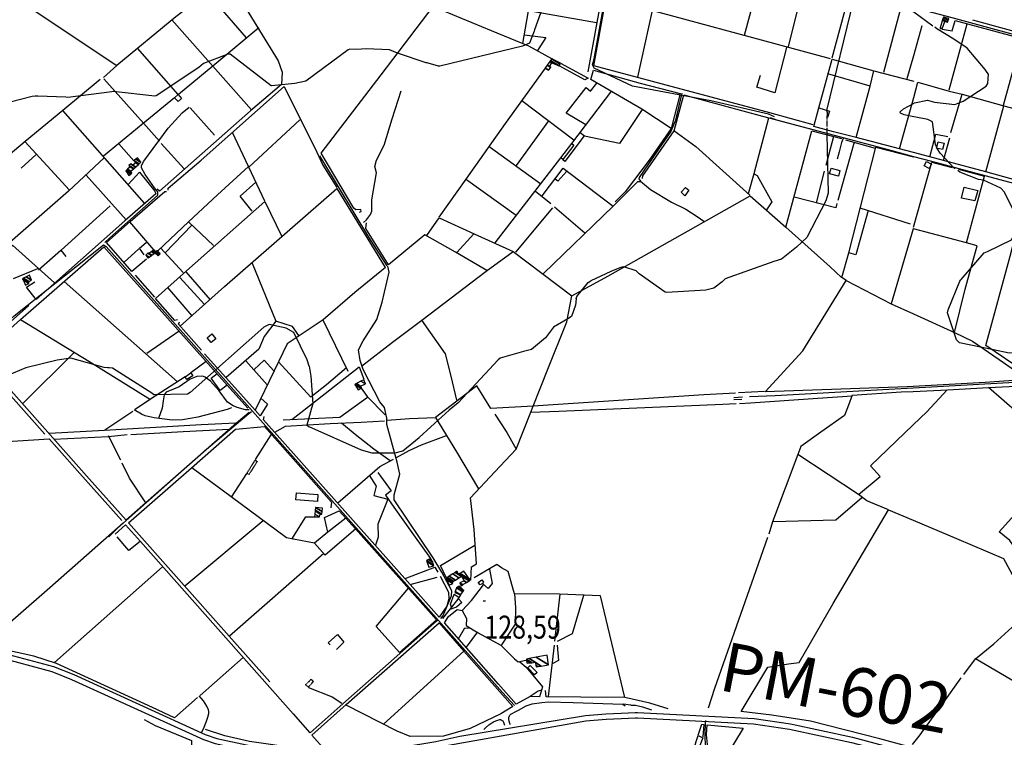
# Model space of a CAD drawing. Extents: x 484057 to 498407, y 4363309 to 4372574.
# Drawn here: x 486294 to 487795, y 4370446 to 4371540 of the extents above; entities that cross this region are included whole.
import ezdxf
from ezdxf.enums import TextEntityAlignment as Align

# ---------------------------------------------------------------- set-up
doc = ezdxf.new("R2010")
doc.units = 0
doc.header["$MEASUREMENT"] = 0
doc.linetypes.add('HIDDEN', pattern=[0.375, 0.25, -0.125])
for name, color, linetype in [('1', 7, 'CONTINUOUS'), ('36', 7, 'CONTINUOUS'), ('38', 7, 'CONTINUOUS'), ('42', 7, 'CONTINUOUS'), ('47', 7, 'CONTINUOUS'), ('48', 7, 'CONTINUOUS'), ('50', 7, 'CONTINUOUS'), ('7', 7, 'CONTINUOUS'), ('9', 7, 'CONTINUOUS')]:
    doc.layers.add(name, color=color, linetype=linetype)
doc.styles.get("Standard").update_dxf_attribs({"font": 'txt', "height": 0.2})

# ---------------------------------------------------------------- blocks, each defined once
blk = doc.blocks.new('COTA')
at = {"layer": '7', "color": 7, "linetype": 'Continuous'}
blk.add_line((-1.98, -0.02), (2.02, -0.02), dxfattribs=at)

msp = doc.modelspace()

# ---------------------------------------------------------------- linework, layer by layer
at = {"layer": '36', "color": 1, "linetype": 'Continuous'}
for points in [[(485451.14, 4370805.27), (485461.16, 4370797.87), (485596.74, 4370709.61), (485629.87, 4370692.16), (485757.08, 4370638.3), (485795.7, 4370626.09), (485898.37, 4370601.26), (485935.73, 4370595.09), (486075.47, 4370583.69), (486130.28, 4370582.07), (486216.71, 4370575.92), (486260.19, 4370568.96), (486343.37, 4370546.61), (486373.62, 4370534.43), (486574.53, 4370442.94), (486592.4, 4370437.03), (486683.91, 4370417.17), (486716.09, 4370413.48), (486824.65, 4370414.82), (486858.68, 4370418.43), (487157.05, 4370471.62), (487188.16, 4370473.97), (487211.17, 4370474.94), (487232.72, 4370475.87)], [(486261.73, 4370576.82), (486346.05, 4370554.15), (486376.74, 4370541.81), (486577.13, 4370450.5), (486594.72, 4370444.69), (486685.03, 4370425.09), (486718.73, 4370421.24), (486789.21, 4370420.04), (486823.91, 4370422.78), (486928.59, 4370440.12), (486964.99, 4370448.26), (487156.35, 4370479.6), (487187.68, 4370481.95), (487210.83, 4370482.94), (487232.38, 4370483.87)], [(487232.38, 4370483.87), (487235.56, 4370484.08), (487413.32, 4370474.72), (487468.62, 4370466.84), (487563.47, 4370446.31), (487618.25, 4370431.91), (487654.48, 4370422.4)], [(487232.72, 4370475.87), (487235.82, 4370476.07), (487412.34, 4370466.78), (487467.27, 4370458.94), (487561.53, 4370438.54), (487616.22, 4370424.16), (487654.97, 4370413.99)]]:
    msp.add_lwpolyline(points, dxfattribs=at)
at = {"layer": '38', "color": 7, "linetype": 'Continuous'}
for p, q in [((487089.78, 4370499.45), (487099.55, 4370500.36)), ((487225.34, 4370495.11), (487213.95, 4370497.04))]:
    msp.add_line(p, q, dxfattribs=at)
for points in [[(487444.58, 4371392.09), (487435.06, 4371395.96), (487347.620926, 4371416.299333), (487228.261512, 4371438.592821), (487169.92, 4371466.25), (487167.22, 4371471.24), (487169.51, 4371480.4), (487337.44, 4372412.25), (487346.46, 4372462.45)], [(487656.79, 4371558.46), (487714.62, 4371543.65), (488009.14, 4371463.32), (488028.15, 4371457.78)], [(486818.18, 4371231.08), (486822.93, 4371234.85), (486829.119808, 4371243.425007), (486830.77, 4371248.28), (486831.08, 4371265.78), (486838.15, 4371306.85), (486835.77, 4371316.58), (486837.93, 4371326), (486849.6, 4371348.98), (486861.71, 4371388.89), (486875.75, 4371431.55)], [(487303.21, 4371428.06), (487302.2, 4371423.97), (487293.8195, 4371387.053894), (487286.33, 4371369.85), (487273.14, 4371350.87), (487238.22, 4371299.63), (487237.924533, 4371297.739426), (487240.39, 4371293.91), (487255.560886, 4371281.260087), (487287.52, 4371262.12), (487309.51, 4371251.36), (487326.47, 4371240.36), (487336.67, 4371232.83)], [(486424.38, 4371200.68), (486431.34, 4371206.98), (486505.2, 4371272.7), (486505.09, 4371277.66), (486500.1, 4371284.02), (486485.535186, 4371304.158517), (486479.97, 4371314.48), (486479.959978, 4371317.686688), (486483.86, 4371324.31), (486520.758449, 4371375.011775), (486541.84, 4371398.01), (486552.6, 4371406.7)], [(487438.03, 4371390.93), (487447.55, 4371387.49), (487623.19, 4371340.48), (487656.41, 4371331.78)], [(487548.91, 4371359.04), (487546.73, 4371352.72), (487543.02, 4371338.7), (487539.82, 4371327.27)], [(486751.09, 4371332.7), (486757.35, 4371322.41), (486825.72, 4371208.87), (486853.66, 4371165.01)], [(487656.41, 4371331.77), (487683.47, 4371324.71), (489089.72, 4370946.98), (489112.46, 4370940.32)], [(485805.19, 4370654.5), (485809.82, 4370658.37), (486015.200247, 4370842.172961), (486285.871303, 4371088.487322), (486422.34, 4371196.77), (486426.17, 4371194.21), (487030.21, 4370514.49), (487048.09, 4370494.55)], [(486936.14, 4370627.18), (486939.22, 4370631.16), (486952.38, 4370661.87), (486952.7, 4370669.3), (486937.68, 4370698.18), (486924.34, 4370719.99), (486865.02, 4370808.01), (486864.8, 4370815.67), (486873.57, 4370847.48), (486869.34, 4370865.83), (486853.9, 4370923.15), (486853.83, 4370932.78), (486850.36, 4370949.01), (486842.97, 4370957.42), (486817.66, 4371006.95), (486813.35, 4371020.77), (486810.71, 4371036.87), (486817.84, 4371050.4), (486838.66, 4371083.31), (486846.57, 4371109.77), (486857.54, 4371155.44), (486855.18, 4371164.47)], [(486644.06, 4370945.38), (486638.48, 4370945.53), (486625.743441, 4370948.810993), (486619.694187, 4370951.355457), (486611.34, 4370956.99), (486598.58, 4370974.41), (486585.018122, 4370989.123176), (486576.82, 4370995.44), (486572.784111, 4370997.010409), (486564.31, 4370996.47), (486554.06, 4370992.38), (486537.21, 4370980.33), (486528.805967, 4370976.961016), (486517.715324, 4370972.585391), (486514.66, 4370968.25), (486513.14, 4370959.41), (486511.32, 4370947.79), (486506.04, 4370932.08)], [(487834.81, 4370989.18), (487828.39, 4370988.24), (487683.61, 4370979.75), (487655.81, 4370978.24)], [(487655.81, 4370978.24), (487600.61, 4370975.25), (487445.54, 4370966.71), (487406.6, 4370965.2)], [(486647.74, 4370942.45), (486643.62, 4370939.21), (486576.025322, 4370882.247362), (486443.74, 4370765.05), (486430.26, 4370752.1)], [(486617.34, 4370948.34), (486610.76, 4370945.98), (486565.682591, 4370934.152721), (486542.76, 4370930.1), (486526.71, 4370929.88), (486499.353717, 4370933.235477), (486485.78, 4370936.5), (486479.837307, 4370938.685965), (486468.94, 4370945.21)], [(486930.97, 4370624.4), (486925.92, 4370620.5), (486778, 4370489.73), (486737.2, 4370453.02)], [(486571.57, 4370453.53), (486574.3, 4370459.34), (486579.277367, 4370470.958083), (486581.282327, 4370476.80405), (486582.554677, 4370482.632367), (486582.82, 4370485.53), (486582.363496, 4370488.36934), (486579.54, 4370493.97), (486574.52, 4370501.89), (486567.69, 4370509.54)], [(487042.08, 4370465.99), (487041.22734, 4370467.579085), (487040.04, 4370470.91), (487039.530992, 4370473.260714), (487039.452647, 4370474.458296), (487039.64, 4370476.22), (487040.6399, 4370478.778127), (487041.421258, 4370479.935364), (487042.93, 4370481.42), (487044.73969, 4370482.689998), (487048.48, 4370484.81), (487054.26, 4370487.64)], [(487001.83, 4370458.22), (487003.993732, 4370460.763533), (487009.05, 4370465.13), (487013.888087, 4370468.337639), (487016.354584, 4370469.702804), (487020.098812, 4370471.420632), (487025.78, 4370473.18), (487027.028968, 4370473.219387), (487027.886259, 4370473.014291), (487029.55, 4370472.11), (487030.426756, 4370471.306452), (487031.61, 4370469.43), (487032.749922, 4370466.259701), (487032.98, 4370464.64)], [(487339.1, 4370471.74), (487338.75, 4370467.96), (487338.210466, 4370451.979561), (487338.441736, 4370443.97385), (487339.57, 4370431.98), (487340.815179, 4370427.637282), (487341.915561, 4370425.654377), (487344.16, 4370423.19), (487352.36, 4370416.81), (487362.8, 4370408.79)]]:
    msp.add_lwpolyline(points, dxfattribs=at)
at = {"layer": '42', "color": 7, "linetype": 'Continuous'}
for p, q in [((487382.43, 4370964.09), (487395.51, 4370965.2)), ((487382.65, 4370960.97), (487394.44, 4370961.57))]:
    msp.add_line(p, q, dxfattribs=at)
at = {"layer": '47', "color": 1, "linetype": 'Continuous'}
for points in [[(486536.02, 4371426.1), (486541, 4371419.75), (486535.73, 4371415.56), (486530.47, 4371421.13)], [(487691.5, 4371344.25), (487693.71, 4371354.1), (487702.84, 4371352.05), (487700.63, 4371342.2)], [(487122.06, 4371326.95), (487119.13, 4371329.69), (487135.49, 4371351.51), (487138.66, 4371348.95)], [(487530.72, 4371313.81), (487543.98, 4371310.02), (487541.89, 4371301.83), (487528.31, 4371305.38)], [(487675.97, 4371323.98), (487683.76, 4371319.98), (487680.28, 4371313.2), (487672.49, 4371317.2)], [(487307.97, 4371271.41), (487302.39, 4371277.25), (487308.91, 4371284.56), (487313.98, 4371280.17)], [(486586.25, 4371048.18), (486580.2, 4371055.1), (486587.22, 4371061.19), (486593.18, 4371053.75)], [(486546.49, 4370995.95), (486555.23, 4371001.59), (486558.07, 4370997.18), (486549.33, 4370991.54)], [(486748.88, 4370816.16), (486748.02, 4370805.72), (486715.28, 4370808.42), (486716.14, 4370818.86)], [(487082.83, 4370545.03), (487078.85, 4370541.52), (487068.82, 4370552.18), (487072.29, 4370555.52)], [(487328.05, 4370448.86), (487335.24, 4370445.65), (487327.27, 4370424.79), (487321.08, 4370427.29)]]:
    msp.add_lwpolyline(points, close=True, dxfattribs=at)
at = {"layer": '48', "color": 1, "linetype": 'HIDDEN'}
for points in [[(486653.29, 4370868.8), (486656.35, 4370866.84), (486643.62, 4370846.64), (486640.78, 4370848.87)], [(486730.23, 4370526.09), (486738.29, 4370534.73), (486741.92, 4370531.62), (486734.33, 4370522.8)]]:
    msp.add_lwpolyline(points, close=True, dxfattribs=at)
at = {"layer": '50', "color": 1, "linetype": 'Continuous'}
for p, q in [((487060.93, 4371503.76), (487081.91, 4371621.68)), ((487465.7, 4371499.27), (487489.85, 4371595.3)), ((486639.81, 4371512.47), (486580.53, 4371582.09)), ((487532.12, 4371482.05), (487559.27, 4371581.92)), ((486974.17, 4371571.23), (487173.36, 4371535.99)), ((487258.06, 4371554.22), (487235.66, 4371452.48)), ((486647.77, 4371402.57), (486526.52, 4371539.91)), ((487710.59, 4371433.23), (487738.15, 4371534.03)), ((487656.67, 4371485.48), (487669.64, 4371531.1)), ((487793.33, 4371410), (487821.16, 4371511.14)), ((486535.75, 4371426.05), (486474.03, 4371496.48)), ((487646.76, 4371450.59), (487656.67, 4371485.47)), ((487590.25, 4371438.78), (487525.87, 4371457.57)), ((487135.75, 4371351.62), (487196.55, 4371431.5)), ((487138.84, 4371356.49), (487059.32, 4371416.37)), ((486484.86, 4371260.26), (486360.15, 4371401.76)), ((486591.36, 4371363.92), (486554.21, 4371405.78)), ((486643.56, 4371315.58), (486721.24, 4371387.68)), ((487100.39, 4371385.73), (487050.69, 4371317.64)), ((486370.17, 4371280.35), (486302.48, 4371354.23)), ((486618.26, 4371368.66), (486667.65, 4371264.03)), ((487534.13, 4371362.18), (487522.43, 4371317.76)), ((487534.13, 4371362.18), (487522.43, 4371317.76)), ((487552.46, 4371356.87), (487597.57, 4371344.44)), ((487552.46, 4371356.87), (487597.57, 4371344.44)), ((486445.71, 4371351.01), (486468.54, 4371324.98)), ((486445.71, 4371351.01), (486468.54, 4371324.98)), ((486545.06, 4371312.63), (486510.15, 4371351.47)), ((487009.49, 4371346.79), (487088.27, 4371290.08)), ((487565.81, 4371353.31), (487540.72, 4371264.33)), ((486319.72, 4371334.46), (486296.79, 4371313.67)), ((486319.72, 4371334.46), (486296.79, 4371313.67)), ((487118.4, 4371329.31), (487018.63, 4371200.11)), ((487520.07, 4371309.29), (487507.76, 4371261.19)), ((487520.07, 4371309.29), (487507.76, 4371261.19)), ((487724.97, 4371312.42), (487764.42, 4371301.49)), ((487724.97, 4371312.42), (487764.42, 4371301.49)), ((486456.67, 4371234.86), (486395.73, 4371303.22)), ((487050.63, 4371241.6), (486973.78, 4371297.03)), ((487080.34, 4371279), (487103.48, 4371259.82)), ((487080.34, 4371279), (487103.48, 4371259.82)), ((486432.38, 4371256.4), (486357.49, 4371188.93)), ((487050.57, 4371185.89), (487106.69, 4371253.13)), ((487109.03, 4371255.06), (487155.66, 4371215.33)), ((487651.83, 4371228.51), (487574.85, 4371252.61)), ((486461.85, 4371232.15), (486498.34, 4371189.14)), ((486556.6, 4371226.81), (486515.96, 4371184.58)), ((486551.99, 4371231.7), (486589.88, 4371195.87)), ((487737.05, 4371199.75), (487656.22, 4371221.22)), ((486960.36, 4371185.01), (486986.63, 4371213.74)), ((486960.36, 4371185.01), (486986.63, 4371213.74)), ((486453.27, 4371169.8), (486476.17, 4371191.1)), ((486453.27, 4371169.8), (486476.17, 4371191.1)), ((486543.69, 4371154.76), (486508.79, 4371192.21)), ((486321.5, 4371160.18), (486284.39, 4371145.02)), ((486321.5, 4371160.18), (486284.39, 4371145.02)), ((486500.27, 4371117.09), (486470.7, 4371150.95)), ((486500.27, 4371117.09), (486470.7, 4371150.95)), ((486538.52, 4371147.4), (486576.06, 4371105.8)), ((486585.32, 4371113.26), (486548.16, 4371156.02)), ((486534.78, 4370988.23), (486362.39, 4371141.17)), ((486519.66, 4371131.85), (486556.8, 4371088.57)), ((486795.12, 4371004.05), (486756.88, 4371082.25)), ((486537.45, 4371065.17), (486488.02, 4371031.44)), ((486377.39, 4371032.82), (486299.07, 4370954.86)), ((486578.66, 4371019.28), (486555.16, 4371001.59)), ((486578.66, 4371019.28), (486555.16, 4371001.59)), ((486639.12, 4371020.13), (486671.67, 4370983.66)), ((486639.12, 4371020.13), (486671.67, 4370983.66)), ((487429.11, 4370973.21), (487389.77, 4370971.17)), ((487429.11, 4370973.21), (487389.77, 4370971.17)), ((486466.62, 4370942.97), (486424.08, 4370914.33)), ((486448.53, 4370868.54), (486429.6, 4370905.72)), ((486448.53, 4370868.54), (486429.6, 4370905.72)), ((486653.89, 4370869.5), (486677.52, 4370907.51)), ((486653.89, 4370869.5), (486677.52, 4370907.51)), ((487572.18, 4370816.62), (487479.8, 4370877.41)), ((486617.02, 4370812.26), (486640.34, 4370848.48)), ((486617.02, 4370812.26), (486640.34, 4370848.48)), ((486665.56, 4370776.28), (486545.87, 4370676.68)), ((486757.92, 4370726.45), (486614.07, 4370600.45)), ((486512.1, 4370706.33), (486347.59, 4370560.46)), ((486889.37, 4370679.38), (486930.55, 4370690.47)), ((486889.37, 4370679.38), (486930.55, 4370690.47)), ((487117.33, 4370664.38), (487109.4, 4370592.75)), ((486991.94, 4370607.1), (486974.85, 4370583.9)), ((486991.94, 4370607.1), (486974.85, 4370583.9)), ((486848.72, 4370466.56), (486970.96, 4370577.67)), ((487108.77, 4370586.8), (487099.84, 4370508.25)), ((486634.78, 4370568), (486569.67, 4370510.02))]:
    msp.add_line(p, q, dxfattribs=at)
for points in [[(485356.88, 4371889.42), (485482.69, 4371922.04), (485522.51, 4371805.1), (485661.83, 4371793.4), (486022.27, 4371761.7), (486094.21, 4371677.68), (486149.45, 4371613.5), (486179.87, 4371621.66), (486314.94, 4371555.34), (486442.46, 4371470.37), (486421.96, 4371452.24)], [(486417.8, 4371915.51), (486509.77, 4371768.33), (486688.5, 4371477.36), (486694.5, 4371460.16), (486693.4, 4371441.43), (486646.22, 4371401.33), (486507.34, 4371278.73), (486503.87, 4371281.76)], [(486767.76, 4371712.9), (486752.6, 4371631.94), (486683.21, 4371657.17), (486641.94, 4371628.08), (486532.36, 4371544.5), (486442.46, 4371470.37)], [(486981.66, 4371640.06), (486992.85, 4371701.85), (487096.65, 4371683.18), (487197.7, 4371664.2), (487185.81, 4371602.05), (487173.56, 4371536.05), (487159.93, 4371460.66)], [(487530.02, 4371480.71), (487188.08, 4371573.69), (487206.94, 4371675.94), (487233.09, 4371669.26)], [(487244.17, 4371665.9), (487327.76, 4371643.48), (487425.52, 4371617.43), (487398.49, 4371516.08)], [(487503.5, 4371380.04), (487437.44, 4371397.91), (487169.41, 4371469.95), (487188.17, 4371573.71)], [(486812.1, 4371246.89), (486814.98, 4371247.71), (486814.45, 4371251.02), (486806.38, 4371250.5), (486803.38, 4371252.77), (486753.64, 4371336.89), (486845.09, 4371456.09), (486924.45, 4371560.2), (487012.8, 4371523.82), (487069.51, 4371500.04), (487104.62, 4371480.72)], [(487610.9, 4371460.13), (487638.05, 4371561.23), (487656.79, 4371556.29)], [(487700.09, 4371525.84), (487715.03, 4371523.17), (487719.45, 4371539.05), (487821.44, 4371511.67), (487864.27, 4371500.3)], [(488173.72, 4371423.34), (488081.17, 4371449.31), (487908.11, 4371495.14), (487746.59, 4371539.32)], [(486658.97, 4371527.8), (486589, 4371469.46), (486536.29, 4371426.24)], [(487063.6, 4371516.79), (487096.29, 4371513.11), (487083.61, 4371492.97)], [(487462.97, 4371497.98), (487444.87, 4371428.85), (487417.55, 4371437.26), (487423.17, 4371455.66)], [(487568.98, 4371360.77), (487534.51, 4371368.98), (487504.44, 4371377.34), (487512.03, 4371405.9), (487532.26, 4371479.95), (487595.85, 4371462.39)], [(487094.95, 4371466.31), (487034.37, 4371382.03), (486973.98, 4371297.21), (486932.88, 4371239.14)], [(487118.63, 4371473.87), (487160.77, 4371450.95), (487155.69, 4371448.47), (487117.17, 4371469.03)], [(487286.77, 4371374.42), (487242.32, 4371403.75), (487164.59, 4371449.19), (487168.5, 4371462.94), (487239.77, 4371443.59), (487300.5, 4371427.4), (487286.86, 4371374.49), (487253.48, 4371325.79), (487216.86, 4371277.76), (487201.81, 4371262.33)], [(487634.64, 4371343.04), (487568.98, 4371360.77), (487590.25, 4371438.78), (487595.85, 4371462.39), (487656.6, 4371446.53)], [(486078.22, 4371160.51), (486136.77, 4371215.24), (486302.79, 4371355.1), (486360.06, 4371402.38), (486417.11, 4371449.23)], [(486507.44, 4371355.04), (486482.89, 4371382.28), (486422.82, 4371449.91)], [(487656.56, 4371421.63), (487663.05, 4371444.85), (487710.35, 4371431.32), (487730.19, 4371426.41)], [(486520.91, 4371280.4), (486520.67, 4371283.24), (486570.92, 4371325.94), (486697.62, 4371438.14), (486746.96, 4371338.25), (486756.43, 4371318.52), (486777.89, 4371284.1)], [(487156.85, 4371379.8), (487127.16, 4371397.58), (487157.4, 4371436.65), (487164.24, 4371431.07), (487173.83, 4371443.54)], [(486530.25, 4371421.1), (486482.78, 4371381.9), (486422.08, 4371332.31)], [(487243.46, 4371298.01), (487243.63, 4371301.88), (487291.55, 4371370.92), (487306.09, 4371425.63)], [(487306.09, 4371425.63), (487426.13, 4371393.26), (487435.98, 4371390.58)], [(487656.42, 4371337.53), (487634.64, 4371343.04), (487656.56, 4371421.61)], [(487712.98, 4371368.21), (487730.19, 4371426.41), (487793.65, 4371408.69)], [(487242.81, 4371403.07), (487208.21, 4371351.65), (487155.05, 4371362.71), (487148.35, 4371367.76)], [(487512.03, 4371405.9), (487528.02, 4371400.67), (487525.34, 4371391.24)], [(487512.03, 4371405.9), (487528.02, 4371400.67), (487525.34, 4371391.24)], [(487830.4, 4371290.6), (487766.61, 4371308.42), (487793.65, 4371408.69), (487859.08, 4371391.54)], [(487404.84, 4371275.29), (487413.38, 4371305.59), (487435.94, 4371390.38), (487500.57, 4371373.12)], [(487291.26, 4371371.36), (487324.84, 4371346.89), (487406.95, 4371272.75)], [(487461.65, 4371223.87), (487501.4, 4371370.95), (487546.74, 4371358.91)], [(487154.72, 4371362.93), (487125.11, 4371323.86), (487122.08, 4371326.73)], [(487681.26, 4371331.26), (487690.48, 4371365.71), (487708.38, 4371362.13)], [(487766.61, 4371308.42), (487702.11, 4371325.49), (487711.52, 4371360.12)], [(487553.45, 4371142.66), (487547.15, 4371147.11), (487557.89, 4371184.66), (487598.93, 4371345.81), (487656.41, 4371331.23)], [(486423.74, 4371330.16), (486368.61, 4371278.67), (486279.45, 4371200.45)], [(487702.11, 4371325.49), (487681.26, 4371331.26), (487656.42, 4371337.52)], [(486505.17, 4371187.91), (486551.54, 4371232.07), (486595.69, 4371273.04), (486643.09, 4371316.36)], [(487090.24, 4371271.7), (487122.48, 4371313.72), (487198.54, 4371255.71)], [(487656.23, 4371223.98), (487657.12, 4371227.64), (487683.93, 4371322.74), (487714.98, 4371314.85)], [(486460.25, 4371289.37), (486476.81, 4371307.51), (486500.53, 4371278.84), (486501.96, 4371274.49), (486454.93, 4371233.29), (486319.51, 4371113.8), (486304.62, 4371132.56), (486317.78, 4371140.41)], [(487128.23, 4371308.98), (487114.6, 4371294.17), (487110.38, 4371296.81)], [(487128.23, 4371308.98), (487114.6, 4371294.17), (487110.38, 4371296.81)], [(487413.25, 4371305.37), (487418.12, 4371302.42), (487440.35, 4371262.25), (487432.16, 4371250.47)], [(487718.76, 4371063.15), (487735.11, 4371129.6), (487753.22, 4371195.31), (487737.05, 4371199.75), (487764.42, 4371301.49)], [(486538.92, 4371073.2), (486606.54, 4371133.35), (486777.81, 4371282.71), (486819.13, 4371214.51), (486851.36, 4371162.55)], [(486648.85, 4371248.14), (486630.44, 4371271.08), (486654.41, 4371292.35)], [(487092.66, 4371153), (487198.63, 4371256.11), (487236.32, 4371293.36), (487239.66, 4371293.58)], [(487733.35, 4371284.77), (487754.08, 4371279.66), (487749.8, 4371263.79), (487729.14, 4371268.05), (487733.35, 4371284.77)], [(487824.75, 4371003.8), (487766.39, 4371043.6), (487803.44, 4371179.75), (487830.33, 4371283.38), (487894.96, 4371264.93)], [(486426.63, 4371200.3), (486462.8, 4371232.54), (486515.72, 4371278.39), (486517.91, 4371278.04)], [(487385.06, 4370970.73), (487337.02, 4370968.14), (487076.67, 4370951.03), (487099.02, 4371007.66), (487127.82, 4371079.46), (487135.69, 4371118.97), (487190.57, 4371149.16), (487407.44, 4371271.47), (487461.83, 4371223.78), (487529.49, 4371163.2), (487546.34, 4371147.03)], [(487539.43, 4371259.96), (487538.1, 4371253.09), (487474.61, 4371269.78)], [(486535.02, 4371082.83), (486530.86, 4371081.44), (486501.29, 4371115.09), (486548.78, 4371157.12), (486667.9, 4371263.15), (486694.01, 4371209.45)], [(487586.96, 4371249.28), (487568.39, 4371181.69), (487557.89, 4371184.66)], [(486914.55, 4371211.04), (486933.82, 4371237.92), (486986.89, 4371213.79), (487046.19, 4371186.75)], [(486856.63, 4371166.63), (486821.86, 4371222.02), (486822.93, 4371230.3)], [(487656.22, 4371221.23), (487655.61, 4371221.4), (487622.12, 4371107.05)], [(487006.04, 4371157.62), (486958.7, 4371185.62), (486911.77, 4371212.06), (486856.63, 4371166.63)], [(486189.97, 4371129.21), (486257.62, 4371174.38), (486283.59, 4371196.41), (486347.52, 4371139.09)], [(486644.06, 4370941.24), (486624.83, 4370925.08), (486456.79, 4370777.28), (486400.58, 4370840.2), (486233.73, 4371027.58), (486295.72, 4371083.17), (486422.7, 4371194.02), (486503.04, 4371103.87), (486610.65, 4370983.29), (486642.16, 4370947.77)], [(486487.93, 4371175.35), (486465.52, 4371156.54), (486426.63, 4371200.3)], [(486484.35, 4371181.84), (486476.86, 4371191.78), (486487.32, 4371200.29)], [(486484.35, 4371181.84), (486476.86, 4371191.78), (486487.32, 4371200.29)], [(486323.11, 4371158.86), (486357.18, 4371188.93), (486364.63, 4371178.99)], [(486960.5, 4370960.3), (486952.06, 4370996.55), (486943.1, 4371030.78), (486907.12, 4371081.98), (487005.26, 4371156.83), (487046.19, 4371186.75), (487135.69, 4371118.97)], [(486851.61, 4371162.42), (486805.15, 4371124.42), (486756.81, 4371082.78), (486702.02, 4371045.92), (486682.11, 4371004.71), (486653.02, 4370944.92), (486613.17, 4370989.64), (486576.21, 4371030.82)], [(486648.87, 4371168.96), (486684.52, 4371080.75), (486666.89, 4371057.32), (486658.84, 4371037.88), (486608.91, 4370994.62)], [(487655.82, 4370981.05), (487646.67, 4370980.54), (487430.44, 4370973.05), (487487.8, 4371035.37), (487553.45, 4371142.66), (487622.12, 4371107.05), (487656, 4371091.65)], [(486308.49, 4371104.65), (486251.98, 4371054.67), (486245.32, 4371062.72)], [(487656, 4371091.64), (487718.76, 4371063.15), (487746.14, 4371050.29), (487786.55, 4371022.39), (487828.25, 4370993.32), (487829.7, 4370991.45)], [(486494.03, 4370960.88), (486399.81, 4371018.96), (486295.7, 4371082.59)], [(486571.59, 4371036.26), (486536.46, 4371075.85), (486537.96, 4371079.69)], [(486719.93, 4371058.8), (486710.19, 4371072.57), (486684.52, 4371080.75)], [(486719.93, 4371058.8), (486710.19, 4371072.57), (486684.52, 4371080.75)], [(486815.36, 4371012.25), (486862.55, 4371048.65), (486907.12, 4371081.98)], [(486080.26, 4370893.94), (486151.47, 4370956.7), (486228.91, 4371024.82), (486280.96, 4370966.59), (486332.76, 4370908.58)], [(486651.51, 4371006.95), (486667.12, 4371021.36), (486681.71, 4371004.88)], [(486651.51, 4371006.95), (486667.12, 4371021.36), (486681.71, 4371004.88)], [(486792.43, 4371009.51), (486761.75, 4370983.68), (486738.22, 4370964.52), (486688.86, 4371018.58)], [(486708.98, 4370930.51), (486748.22, 4370961.24), (486811.76, 4371010.78), (486818.66, 4370992.22)], [(486546.56, 4370995.51), (486493.66, 4370961.9), (486470.63, 4370945.94)], [(486610.6, 4370983.2), (486600.15, 4370974.95), (486586.1, 4370993.58), (486595.42, 4371000.88)], [(486610.6, 4370983.2), (486600.15, 4370974.95), (486586.1, 4370993.58), (486595.42, 4371000.88)], [(487076.67, 4370951.03), (487012.41, 4370947.23), (486991, 4370982.08), (486927.9, 4370933.94)], [(487655.81, 4370973.62), (487708.13, 4370976.04), (487770.35, 4370979.41)], [(487829.7, 4370991.45), (487765.35, 4370987.25), (487655.82, 4370981.05)], [(487992.5, 4370807.48), (487944.69, 4370844.01), (487934.67, 4370837.27), (487837.96, 4370920.64), (487770.35, 4370979.41), (487844.34, 4370983.1), (487906.02, 4370938.67), (487941.04, 4370914.8)], [(486824.51, 4370964.39), (486782.01, 4370933.96), (486696.15, 4370929.94)], [(486814.49, 4370978.37), (486823.83, 4370965.57), (486851.3, 4370937.88)], [(487391.18, 4370955.23), (487407.83, 4370956.34), (487510.53, 4370963.04), (487562.57, 4370966.98)], [(487562.93, 4370967.7), (487557.38, 4370952.69), (487551.01, 4370936.81), (487515.01, 4370911.21), (487484.49, 4370889.5), (487479.8, 4370877.41), (487441.53, 4370774.54), (487435.77, 4370755.76)], [(487562.93, 4370967.7), (487637.21, 4370972.77), (487655.81, 4370973.62)], [(487655.72, 4370922.6), (487676.35, 4370942.42), (487707.42, 4370976.13)], [(486662.03, 4370963), (486671.95, 4370954.27), (486660.9, 4370936.07), (486653.02, 4370944.92)], [(486662.03, 4370963), (486671.95, 4370954.27), (486660.9, 4370936.07), (486653.02, 4370944.92)], [(486981.86, 4370685.68), (486982.66, 4370705.88), (486990.34, 4370710.81), (486987.1, 4370763.2), (486981.11, 4370811.39), (487018.4, 4370850.8), (487051, 4370885.72), (487073.2, 4370941.66), (487076.67, 4370951.03)], [(487073.18, 4370941.79), (487116.02, 4370943.54), (487365.97, 4370954.04), (487386.04, 4370954.89)], [(486935.02, 4370691.75), (486947.98, 4370667.39), (486948.29, 4370657.47), (486945.13, 4370646.36), (486933.39, 4370629.61), (486889.19, 4370679.35), (486665.97, 4370930.05), (486666.82, 4370935.51)], [(487018.38, 4370938.63), (487036.85, 4370910.76), (487051, 4370885.72)], [(486623.96, 4370925.18), (486570.87, 4370922.67), (486423.95, 4370913.84), (486339.7, 4370909.17)], [(486675.45, 4370530.88), (486613.78, 4370600.26), (486460.09, 4370773.32), (486556.19, 4370856.92), (486623.06, 4370916.15), (486667.22, 4370920.01), (486711.24, 4370870.76), (486769.69, 4370804.91), (486768.76, 4370796.08)], [(486683.04, 4370911.48), (486699.67, 4370920.38), (486767.71, 4370924.55), (486814.5, 4370926.89), (486850.18, 4370928.78)], [(486784.54, 4370925.59), (486805.75, 4370908.18), (486834.23, 4370885.94), (486858.8, 4370868.3)], [(486854.3, 4370929.59), (486888.26, 4370932.33), (486927.9, 4370933.94), (486960.13, 4370881.38), (486993.38, 4370824.97)], [(487617.94, 4370792.87), (487585.1, 4370806.52), (487572.18, 4370816.62), (487605.5, 4370844.02), (487590.47, 4370859.93), (487655.72, 4370922.6)], [(486346.71, 4370900.91), (486429.95, 4370904.66), (486458.46, 4370907.59)], [(486463.88, 4370907.94), (486543.58, 4370912.42), (486613.57, 4370915.86)], [(486868.43, 4370872.63), (486887.69, 4370883.65), (486906.49, 4370892.2), (486944.85, 4370906.32)], [(485953.67, 4370602.85), (485919.15, 4370614.96), (485808.88, 4370654.36), (485908.39, 4370742.65), (486068.93, 4370884.34), (486156.28, 4370889.79), (486339.32, 4370901.14), (486386.1, 4370848.21), (486449.91, 4370776.89)], [(486486.85, 4370803.88), (486461.73, 4370841.1), (486450.79, 4370863.99)], [(486779.13, 4370803.57), (486842.93, 4370859.07), (486863.76, 4370870.3)], [(486764.06, 4370758.99), (486743.48, 4370741.97), (486700.92, 4370750.29), (486616.73, 4370812.59), (486556.66, 4370857.04)], [(486826.96, 4370845.61), (486837.75, 4370829.08), (486833.98, 4370814.81), (486855.12, 4370809.51), (486840.2, 4370771.35), (486840.74, 4370751.36), (486836.63, 4370739.08)], [(486840.25, 4370849.68), (486860.19, 4370822.08), (486852.02, 4370815.17), (486864.29, 4370796.97), (486894.31, 4370754.73), (486920.34, 4370718.65)], [(487827.56, 4370699.9), (487818.42, 4370724.57), (487803.01, 4370746.49), (487786.89, 4370759.59), (487814.48, 4370790.3), (487830.56, 4370807.07), (487885.43, 4370819.41), (487907.06, 4370824.5), (487934.67, 4370837.27)], [(487577.26, 4370811.43), (487538.07, 4370777.22), (487442.42, 4370774.58)], [(486791.23, 4370780.56), (486764.06, 4370758.99), (486758.81, 4370781.45), (486781.1, 4370791.68), (486806.22, 4370763.86), (486929.38, 4370625.25), (486873.24, 4370575.62), (486837.48, 4370615.11), (486886.6, 4370673.69)], [(487651.67, 4370431.39), (487605.12, 4370443.81), (487499.1, 4370470.82), (487440.42, 4370480.16), (487393.78, 4370485.85), (487434.18, 4370553.21), (487465.85, 4370558.08), (487481.9, 4370560.42), (487534.03, 4370650.41), (487617.94, 4370792.87), (487655.47, 4370777.05)], [(486565.62, 4370506.89), (486530.53, 4370475.94), (486497.01, 4370491.94), (486350.53, 4370558.93), (486315.98, 4370570.2), (486239.12, 4370586.72), (486340.32, 4370674.83), (486452.07, 4370773.23)], [(486440.05, 4370756.14), (486455.86, 4370770.05), (486478.51, 4370744.64), (486711.24, 4370482.03), (486736.54, 4370453.09)], [(486709.09, 4370748.55), (486730.21, 4370782.38), (486743.5, 4370782.4)], [(487655.47, 4370777.04), (487721.88, 4370749.08), (487793.32, 4370718.81), (487822.76, 4370664.4), (487817.46, 4370642.62), (487812.15, 4370644.29), (487810.28, 4370639.5), (487817.22, 4370634.4), (487810.33, 4370619.88), (487806.68, 4370614.16)], [(486806.38, 4370764.29), (486759.97, 4370723.7), (486743.48, 4370741.97)], [(486478.13, 4370744.52), (486460.63, 4370730.95), (486442.86, 4370751.97)], [(486478.13, 4370744.52), (486460.63, 4370730.95), (486442.86, 4370751.97)], [(486944.07, 4370689.72), (486935.55, 4370708.06), (486987.79, 4370739.2)], [(487433.69, 4370750.92), (487409.56, 4370681.27), (487353.17, 4370520.59), (487343.21, 4370490.57)], [(487282.34, 4370489.69), (487254.48, 4370498.18), (487216.19, 4370507.03), (487179.5, 4370661.86), (487116.95, 4370664.36), (487048.19, 4370665.13), (487038.5, 4370698.98), (487028.43, 4370704.6), (487021.55, 4370709.87), (487010.04, 4370702.99), (486987.03, 4370689.31)], [(486881.68, 4370688.16), (486926.94, 4370705.53), (486931.51, 4370698.1)], [(487010.11, 4370702.64), (487014.35, 4370680.59), (487008.03, 4370672.95), (486999.63, 4370680.78), (486995.9, 4370678.46), (486993.07, 4370682.07), (486998.41, 4370686.09), (487001.02, 4370682.86), (486999.5, 4370680.92)], [(487089.57, 4370518.26), (487086.26, 4370507.95), (487072.34, 4370508.59), (487051.09, 4370496.85), (487023.97, 4370527.26), (486941.62, 4370620.83), (486947.99, 4370630.66), (486961.23, 4370640.84), (486968.69, 4370639.36), (486983.05, 4370654.96), (487001.22, 4370678.77)], [(486952.15, 4370644.49), (486950.77, 4370649.26), (486956.21, 4370664.37), (486963.84, 4370659.52)], [(486952.15, 4370644.49), (486950.77, 4370649.26), (486956.21, 4370664.37), (486963.84, 4370659.52)], [(487048.19, 4370665.13), (487050.06, 4370643.98), (487049.22, 4370618.7), (487027.3, 4370585.78)], [(486966.16, 4370663.55), (486962.22, 4370656.85), (486946.47, 4370636.83), (486938.67, 4370627.39)], [(486966.16, 4370663.55), (486962.22, 4370656.85), (486946.47, 4370636.83), (486938.67, 4370627.39)], [(486962.84, 4370657.1), (486967.99, 4370651.75), (486960.05, 4370644.56), (486949.61, 4370641.11)], [(486962.84, 4370657.1), (486967.99, 4370651.75), (486960.05, 4370644.56), (486949.61, 4370641.11)], [(487153.4, 4370662.64), (487136.1, 4370604.17), (487113.33, 4370592.44)], [(486968.6, 4370639.36), (486975.27, 4370627.57), (486974.68, 4370616.82), (486992.16, 4370605.8), (487027.29, 4370586.58), (487048.42, 4370565.96), (487053.79, 4370561.19), (487065.83, 4370563.67)], [(486739.75, 4370449.44), (486791.63, 4370496.46), (486933.47, 4370620.94), (486971.01, 4370577.69), (487045.88, 4370493.42), (487027.34, 4370481.85), (486980.63, 4370459.59), (486940.11, 4370447.99), (486889.23, 4370447.27), (486869.57, 4370455.51), (486790.97, 4370495.71)], [(486962.89, 4370596.34), (486972.56, 4370612.96), (486981.16, 4370612.56)], [(486962.89, 4370596.34), (486972.56, 4370612.96), (486981.16, 4370612.56)], [(487732.79, 4370541.79), (487750.82, 4370565.72), (487778.39, 4370588.92), (487806.68, 4370614.16), (487852.27, 4370553.81), (487867.13, 4370535.61)], [(486767.28, 4370586.99), (486764.45, 4370590.22), (486778.56, 4370603.17), (486788.27, 4370591.47), (486776.92, 4370579.99)], [(487113.42, 4370586.79), (487115.6, 4370563.42), (487105.8, 4370558.47)], [(487113.42, 4370586.79), (487115.6, 4370563.42), (487105.8, 4370558.47)], [(487056.54, 4370561.38), (487065.99, 4370553.15), (487090.83, 4370523.23), (487089.57, 4370518.26), (487084.58, 4370516.48), (487072.25, 4370508.37)], [(487874.55, 4370486.82), (487867.9, 4370499.55), (487818.42, 4370526.12), (487750.82, 4370565.72)], [(487654.9, 4370435.5), (487664.63, 4370447.9), (487699.72, 4370496.11), (487728.91, 4370537.16)], [(486734.65, 4370522.38), (486770.53, 4370508.06), (486785.11, 4370498.22)], [(487216.19, 4370507.03), (487149.59, 4370507.45), (487096.72, 4370507.82), (487095.36, 4370517.81)], [(487054.26, 4370487.64), (487066.18, 4370494.05), (487075.28, 4370497.06), (487089.78, 4370499.45)], [(487054.26, 4370487.64), (487066.18, 4370494.05), (487075.28, 4370497.06), (487089.78, 4370499.45)], [(487099.55, 4370500.36), (487137.91, 4370499.36), (487213.46, 4370496.95), (487216.8, 4370494.28)], [(487225.34, 4370495.11), (487232.63, 4370495.1), (487243.53, 4370492.52), (487257.23, 4370488.41)], [(487225.34, 4370495.11), (487232.63, 4370495.1), (487243.53, 4370492.52), (487257.23, 4370488.41)], [(486484.08, 4370473.59), (486500.64, 4370464.4), (486556.34, 4370441.25), (486556.45, 4370433.75), (486523.55, 4370409.34), (486418.67, 4370330.08), (486410.39, 4370341.49)], [(486739.75, 4370449.44), (486760.27, 4370425.95), (486718.8, 4370429.1), (486644.46, 4370439.76), (486607.1, 4370448.38), (486577.73, 4370458.06)], [(487365.21, 4370409.54), (487343.03, 4370430.04), (487341.06, 4370450.52), (487341.79, 4370465.27), (487396.5, 4370460.3), (487314.66, 4370323.91), (487292.63, 4370336.84), (487299.15, 4370368.59), (487320.48, 4370427.29)], [(487327.94, 4370449.42), (487333.73, 4370466.3), (487336.6, 4370465.73), (487335.44, 4370447.09)], [(487327.94, 4370449.42), (487333.73, 4370466.3), (487336.6, 4370465.73), (487335.44, 4370447.09)]]:
    msp.add_lwpolyline(points, dxfattribs=at)
at = {"layer": '9', "color": 30, "linetype": 'Continuous'}
msp.add_line((487685.78, 4371530.46), (487656.78, 4371551.5), dxfattribs=at)
for points in [[(487180.39, 4371749.89), (487181.61, 4371746.99), (487187.74, 4371721.26), (487185.88, 4371710.19), (487173.26, 4371661.67), (487167.03, 4371655.94), (487134.56, 4371628.62), (487128.61, 4371625.83), (487108.63, 4371604.75), (487103.71, 4371594.29), (487078.76, 4371524.91), (487078.3, 4371522.41), (487071.24, 4371504.11), (487060.76, 4371500.01), (486934.58, 4371469.18), (486932.63, 4371469.23), (486916.95, 4371473.8), (486915.29, 4371474.17)], [(487656.78, 4371551.52), (487655.81, 4371552.23), (487577.26, 4371592.79), (487574.61, 4371592.58), (487569.13, 4371587.42), (487564.79, 4371570.95), (487523.7, 4371401.53), (487524.61, 4371398.78), (487524.42, 4371389.21), (487524.36, 4371388.04)], [(486317.86, 4371423.5), (486313.48, 4371423.23), (486245.77, 4371405.75), (486240.57, 4371403.93), (486190.95, 4371400.15), (486176.48, 4371404.81), (486053.87, 4371442.48), (486042.05, 4371445.08), (486003.42, 4371450.07), (485983.85, 4371448.62), (485946.77, 4371451.9), (485932.15, 4371456.69), (485884.08, 4371470), (485881.66, 4371470.07), (485818.38, 4371469.18), (485809.57, 4371466.83), (485774.26, 4371465.07), (485771.98, 4371465.76), (485739.64, 4371481.42), (485730.89, 4371491.24), (485695.23, 4371536.71), (485692.47, 4371539.07)], [(487768.64, 4371459.59), (487765.49, 4371464.34), (487738.17, 4371496.82), (487717.42, 4371510.53), (487691.97, 4371525.98), (487688.5, 4371528.49)], [(486915.29, 4371474.17), (486913.53, 4371474.51), (486870.13, 4371488.87), (486857.66, 4371493.93), (486822.45, 4371495.55), (486808.2, 4371494.92), (486797.56, 4371495.01), (486795.1, 4371494.06), (486730.52, 4371446.26), (486713.67, 4371442.66), (486678.11, 4371439.16), (486677.67, 4371439.45), (486614.93, 4371487.33), (486611.66, 4371487.63), (486574.28, 4371473.39), (486567.41, 4371467.43), (486502.53, 4371424.15), (486500.49, 4371423.56), (486436.94, 4371430.8), (486434.83, 4371429.98), (486367.82, 4371421.73), (486364.99, 4371421.93), (486322.34, 4371423.67), (486317.86, 4371423.5)], [(487656.55, 4371412.86), (487657.77, 4371413.48), (487677.56, 4371417.4), (487688.08, 4371414.65), (487719.29, 4371410.6), (487732, 4371415.7), (487766.74, 4371438.7), (487769.25, 4371443), (487770.52, 4371456.92), (487768.64, 4371459.59)], [(487656.51, 4371392.11), (487642.02, 4371395.22), (487636.21, 4371397.78), (487635.83, 4371398.7), (487635.97, 4371399.7), (487640.94, 4371404.07), (487655.98, 4371412.58), (487656.55, 4371412.86)], [(487524.29, 4371386.67), (487524.1, 4371382.47), (487524.05, 4371379.96), (487524.03, 4371377.53)], [(487691.76, 4371345.42), (487689.68, 4371349.72), (487685.15, 4371384.67), (487677.88, 4371387.74), (487659.8, 4371391.41), (487656.51, 4371392.09)], [(487524.04, 4371375.04), (487524.11, 4371364.87), (487526.42, 4371275.61), (487522.71, 4371264.01), (487493.6, 4371208.08), (487478.07, 4371193.23), (487455.3, 4371175.02), (487443.51, 4371171.72), (487369.04, 4371145.02), (487364.66, 4371140.4), (487351.93, 4371130.7), (487339.69, 4371127.59), (487280.12, 4371124.3), (487277.93, 4371124.65), (487238.42, 4371152.72), (487233.72, 4371157.45), (487214.79, 4371163.31), (487212, 4371162.69)], [(487719.64, 4371312.8), (487718.2, 4371313.93), (487696.73, 4371336.54), (487692.47, 4371344.03)], [(487727.68, 4371142.88), (487728.81, 4371144.2), (487764.08, 4371184.86), (487768.77, 4371186.77), (487805.62, 4371204.62), (487808.46, 4371208.99), (487814.09, 4371232.02), (487813.02, 4371240.23), (487794.97, 4371277.42), (487789.22, 4371283.38), (487762.88, 4371295.28), (487755.27, 4371296.77), (487726.87, 4371307.82), (487723.56, 4371310.08)], [(487212, 4371162.69), (487208.91, 4371161.8), (487195.11, 4371156.27), (487164.79, 4371142.23)], [(487142.47, 4371114.86), (487143.32, 4371118.08), (487160.62, 4371139.4), (487164.79, 4371142.23)], [(488315.68, 4371085.74), (488309.59, 4371082.96), (488227.68, 4371045.3), (488197.98, 4371041.1), (488138.04, 4371022.18), (488120.02, 4371017.02), (488054.79, 4370986.84), (488043.15, 4370984.42), (488014.39, 4370981.36), (487980.53, 4371002.23), (487939.96, 4371026.82), (487927.07, 4371029.72), (487885.43, 4371034.57), (487869.52, 4371033.17), (487802.18, 4371031.75), (487778.06, 4371036.67), (487726.13, 4371047.6), (487721.9, 4371052.26), (487708.08, 4371093.52), (487709.03, 4371098.1), (487726.64, 4371141.54), (487727.68, 4371142.88)], [(487142.47, 4371114.86), (487141.07, 4371105), (487135.43, 4371087.87), (487129.41, 4371084.06), (487107.86, 4371071.35), (487095.49, 4371055.13), (487074.41, 4371037.5), (487062.24, 4371034.44), (487026.52, 4371024.42), (487023.66, 4371021.52), (486962.69, 4370955.92), (486948.57, 4370944.7)], [(486735.53, 4371012.07), (486732.66, 4371021.59), (486711.91, 4371063.08), (486700.45, 4371069.72), (486674.73, 4371075.51), (486666.61, 4371071.44), (486554.13, 4370971.67), (486550.32, 4370969.34), (486498.76, 4370968.41), (486495.6, 4370971.07), (486435.72, 4371008.86), (486430.74, 4371009.66), (486428.34, 4371009.48)], [(486428.34, 4371009.48), (486423.26, 4371009.98), (486372.23, 4371024.28), (486351.71, 4371021.01), (486303.92, 4371009.31), (486274.94, 4370997.22)], [(486735.53, 4371012.07), (486737.93, 4370996.63), (486741.28, 4370954.6), (486738.84, 4370948.2), (486732.14, 4370922.31), (486735.19, 4370920.18), (486814.98, 4370884.24), (486830.82, 4370879.98), (486866.76, 4370879.98), (486878.03, 4370882.72), (486903.3, 4370903.13), (486920.97, 4370919.57), (486948.57, 4370944.7)]]:
    msp.add_lwpolyline(points, dxfattribs=at)

# ---------------------------------------------------------------- block references
at = {"layer": '7', "color": 7, "linetype": 'Continuous'}
msp.add_blockref('COTA', (487002.34, 4370654.21), dxfattribs=at)

# ---------------------------------------------------------------- texts
at = {"layer": '1', "color": 7, "linetype": 'Continuous'}
msp.add_text('PM-602', height=75, rotation=349, dxfattribs=at).set_placement((487536.167737, 4370512.322445), align=Align.MIDDLE)
at = {"layer": '7', "color": 7, "linetype": 'Continuous', "width": 0.8}
msp.add_text('128,59', height=35, dxfattribs=at).set_placement((487002.34, 4370614.21), align=Align.MIDDLE_LEFT)

# ---------------------------------------------------------------- meshes
at = {"layer": '47', "color": 1, "linetype": 'Continuous'}
mesh = msp.add_polyface(dxfattribs=at)
corners = [(487696.61, 4371526.52), (487696.61, 4371526.52), (487697.001998, 4371527.816379), (487699.98, 4371525.97), (487700.605929, 4371539.734945), (487704.13, 4371537.55), (487701.043306, 4371541.181395), (487708.61, 4371536.49), (487701.82, 4371543.75), (487709.249498, 4371539.143667), (487709.88, 4371541.76)]
mesh.append_faces([[corners[k] for k in face] for face in [(0, 1, 3, 2), (2, 3, 5, 4), (4, 5, 7, 6), (6, 7, 9, 8), (8, 9, 10, 10)]], dxfattribs={"vtx0": -1, "vtx2": -1, "color": 1})
mesh = msp.add_polyface(dxfattribs=at)
corners = [(487099.91, 4371463.16), (487099.91, 4371463.16), (487095.15, 4371466.49), (487100.134007, 4371463.399886), (487098.249958, 4371470.868259), (487103.86, 4371467.39), (487098.331926, 4371470.984027), (487101.79, 4371468.84), (487102.050852, 4371476.236492), (487105.4, 4371474.16), (487103.215732, 4371477.881723), (487116.17, 4371469.85), (487105.02, 4371480.43), (487117.729331, 4371472.55014), (487118.48, 4371473.85)]
mesh.append_faces([[corners[k] for k in face] for face in [(0, 1, 3, 2), (2, 3, 5, 4), (4, 5, 7, 6), (6, 7, 9, 8), (8, 9, 11, 10), (10, 11, 13, 12), (12, 13, 14, 14)]], dxfattribs={"vtx0": -1, "vtx2": -1, "color": 1})
mesh = msp.add_polyface(dxfattribs=at)
corners = [(486460.75, 4371302.49), (486460.75, 4371302.49), (486456.12, 4371309.51), (486463.600183, 4371304.872242), (486457.867069, 4371311.105262), (486465.44, 4371306.41), (486458.944086, 4371312.088695), (486463.7, 4371309.14), (486462.91, 4371315.71), (486467.73112, 4371312.720877), (486460.78, 4371318.08), (486468.426855, 4371313.338905), (486463.363525, 4371320.066033), (486466.47, 4371318.14), (486470.80556, 4371315.451927), (486463.85, 4371320.44), (486466.935517, 4371318.526961), (486471.253467, 4371315.849807), (486471.27, 4371322.13), (486475.423979, 4371319.554508), (486468.25, 4371325.27), (486476.264376, 4371320.301039), (486471.347306, 4371327.490915), (486479.01, 4371322.74), (486473.94, 4371329.35)]
mesh.append_faces([[corners[k] for k in face] for face in [(0, 1, 3, 2), (2, 3, 5, 4), (4, 5, 7, 6), (6, 7, 9, 8), (8, 9, 11, 10), (10, 11, 14, 12), (12, 13, 15, 15), (13, 14, 17, 16), (16, 17, 19, 18), (18, 19, 21, 20), (20, 21, 23, 22), (22, 23, 24, 24)]], dxfattribs={"vtx0": -1, "vtx2": -1, "color": 1})
mesh = msp.add_polyface(dxfattribs=at)
corners = [(486490.17, 4371176.65), (486490.17, 4371176.65), (486486.49, 4371181.43), (486491.948704, 4371178.045572), (486489.69202, 4371184.395158), (486491.41, 4371183.33), (486495.473128, 4371180.810836), (486490.14, 4371184.81), (486491.889345, 4371183.725396), (486495.966215, 4371181.197712), (486495.333587, 4371186.566435), (486505.36, 4371180.35), (486499.509193, 4371183.977535), (486496.228733, 4371187.30481), (486506.263472, 4371181.083213), (486500.43, 4371184.7), (486497.950135, 4371188.724737), (486501.49, 4371186.53), (486508.000887, 4371182.493212), (486498.593266, 4371189.255234), (486499.710871, 4371188.562313), (486502.18139, 4371187.030576), (486508.65, 4371183.02), (486498.89, 4371189.5), (486502.50039, 4371187.261537), (486507.985737, 4371183.860589), (486504.28, 4371188.55)]
mesh.append_faces([[corners[k] for k in face] for face in [(0, 1, 3, 2), (2, 3, 6, 4), (4, 5, 7, 7), (5, 6, 9, 8), (8, 9, 12, 10), (10, 12, 15, 13), (11, 11, 14, 15), (13, 14, 18, 16), (16, 17, 20, 19), (17, 18, 22, 21), (19, 20, 23, 23), (21, 22, 25, 24), (24, 25, 26, 26)]], dxfattribs={"vtx0": -1, "vtx2": -1, "color": 1})
mesh = msp.add_polyface(dxfattribs=at)
corners = [(486303.53, 4371135.51), (486308.55, 4371137.79), (486299.546304, 4371143.372345), (486298.6, 4371145.24), (486308.400808, 4371139.163441), (486298.6, 4371145.24), (486300.052986, 4371145.977397), (486308.21, 4371140.92), (486304.320108, 4371148.142981), (486312.47, 4371143.09), (486309.26, 4371150.65)]
mesh.append_faces([[corners[k] for k in face] for face in [(0, 0, 1, 2), (2, 1, 4, 5), (3, 4, 7, 6), (6, 7, 9, 8), (8, 9, 10, 10)]], dxfattribs={"vtx0": -1, "vtx2": -1, "color": 1})
mesh = msp.add_polyface(dxfattribs=at)
corners = [(486809.91, 4370975.84), (486809.91, 4370975.84), (486804.95, 4370984.14), (486814.17743, 4370978.418939), (486805.820871, 4370984.594914), (486814.99, 4370978.91), (486807.677879, 4370985.564952), (486813.96, 4370981.67), (486814.417224, 4370989.085361), (486821.2, 4370984.88), (486818.81, 4370991.38)]
mesh.append_faces([[corners[k] for k in face] for face in [(0, 1, 3, 2), (2, 3, 5, 4), (4, 5, 7, 6), (6, 7, 9, 8), (8, 9, 10, 10)]], dxfattribs={"vtx0": -1, "vtx2": -1, "color": 1})
mesh = msp.add_polyface(dxfattribs=at)
corners = [(486743.49, 4370782.58), (486743.49, 4370782.58), (486743.959704, 4370786.620027), (486751.25, 4370782.1), (486744.503731, 4370791.299332), (486752.18, 4370786.54), (486744.661261, 4370792.654279), (486754.91, 4370786.3), (486745.12, 4370796.6), (486755.219933, 4370790.337982), (486755.61, 4370795.42)]
mesh.append_faces([[corners[k] for k in face] for face in [(0, 1, 3, 2), (2, 3, 5, 4), (4, 5, 7, 6), (6, 7, 9, 8), (8, 9, 10, 10)]], dxfattribs={"vtx0": -1, "vtx2": -1, "color": 1})
mesh = msp.add_polyface(dxfattribs=at)
corners = [(486917.85, 4370705.38), (486917.85, 4370705.38), (486914.881144, 4370714.178154), (486925.62, 4370707.52), (486914.29, 4370715.93), (486925.147434, 4370709.198327), (486917.44822, 4370717.423542), (486923.97, 4370713.38), (486920.38, 4370718.81)]
mesh.append_faces([[corners[k] for k in face] for face in [(0, 1, 3, 2), (2, 3, 5, 4), (4, 5, 7, 6), (6, 7, 8, 8)]], dxfattribs={"vtx0": -1, "vtx2": -1, "color": 1})
mesh = msp.add_polyface(dxfattribs=at)
corners = [(486948.73, 4370678.34), (486948.73, 4370678.34), (486945.449979, 4370686.379865), (486954.24, 4370680.93), (486944.550878, 4370688.583708), (486953.46, 4370683.06), (486944.43, 4370688.88), (486953.642961, 4370683.16791), (486946.328968, 4370690.103362), (486967.06, 4370677.25), (486955.627364, 4370684.338302), (486948.943956, 4370691.788003), (486969.737593, 4370678.895825), (486965.064489, 4370681.793177), (486958.36, 4370685.95), (486949.028466, 4370691.842446), (486969.824126, 4370678.949013), (486965, 4370681.94), (486958.44249, 4370686.005695), (486954.42593, 4370695.319626), (486975.35081, 4370682.346077), (486971.78, 4370684.56), (486963.71101, 4370689.562822), (486958.143882, 4370697.714823), (486963.2, 4370694.58), (486979.157773, 4370684.686086), (486967.427801, 4370691.958738), (486967.340141, 4370692.013088), (486958.184717, 4370697.74113), (486963.157452, 4370694.658005), (486963.241079, 4370694.606155), (486979.199586, 4370684.711787), (486967.38, 4370692.04), (486959.913737, 4370698.855008), (486961.355893, 4370697.960862), (486964.980453, 4370695.713614), (486980.97, 4370685.8), (486960.62, 4370699.31), (486965.690946, 4370696.165984), (486979.888495, 4370687.363419), (486971.32, 4370699.75)]
mesh.append_faces([[corners[k] for k in face] for face in [(0, 1, 3, 2), (2, 3, 5, 4), (4, 5, 7, 6), (6, 7, 10, 8), (8, 10, 14, 11), (9, 9, 12, 13), (11, 14, 18, 15), (13, 12, 16, 17), (15, 18, 22, 19), (17, 16, 20, 21), (19, 22, 27, 23), (21, 20, 25, 26), (23, 24, 29, 28), (24, 27, 32, 30), (26, 25, 31, 32), (28, 29, 34, 33), (30, 31, 36, 35), (33, 34, 37, 37), (35, 36, 39, 38), (38, 39, 40, 40)]], dxfattribs={"vtx0": -1, "vtx2": -1, "color": 1})
mesh = msp.add_polyface(dxfattribs=at)
corners = [(486957.66, 4370667.07), (486966.16, 4370663.46), (486958.083327, 4370668.467585), (486969.565073, 4370667.884596), (486959.75, 4370673.97), (486971.27, 4370670.1), (486962.262976, 4370675.684408), (486971.27, 4370670.1), (486964.25, 4370677.04)]
mesh.append_faces([[corners[k] for k in face] for face in [(0, 0, 1, 2), (2, 1, 3, 4), (4, 3, 5, 6), (6, 7, 8, 8)]], dxfattribs={"vtx0": -1, "vtx2": -1, "color": 1})
mesh = msp.add_polyface(dxfattribs=at)
corners = [(487067.44, 4370559.13), (487081.39, 4370553.88), (487072.01239, 4370559.694174), (487066.792144, 4370562.930757), (487084.158246, 4370554.273583), (487080.827985, 4370556.338364), (487074.850607, 4370560.044373), (487066.39, 4370565.29), (487089.024632, 4370554.965474), (487079.84, 4370560.66), (487070.927221, 4370566.185976), (487100.31, 4370556.57), (487081.449239, 4370568.263783), (487100.31, 4370556.57), (487098.04, 4370571.54)]
mesh.append_faces([[corners[k] for k in face] for face in [(0, 0, 2, 3), (3, 2, 6, 7), (1, 1, 4, 5), (7, 6, 9, 10), (5, 4, 8, 9), (10, 8, 11, 12), (12, 13, 14, 14)]], dxfattribs={"vtx0": -1, "vtx2": -1, "color": 1})

doc.saveas('drawing.dxf')
